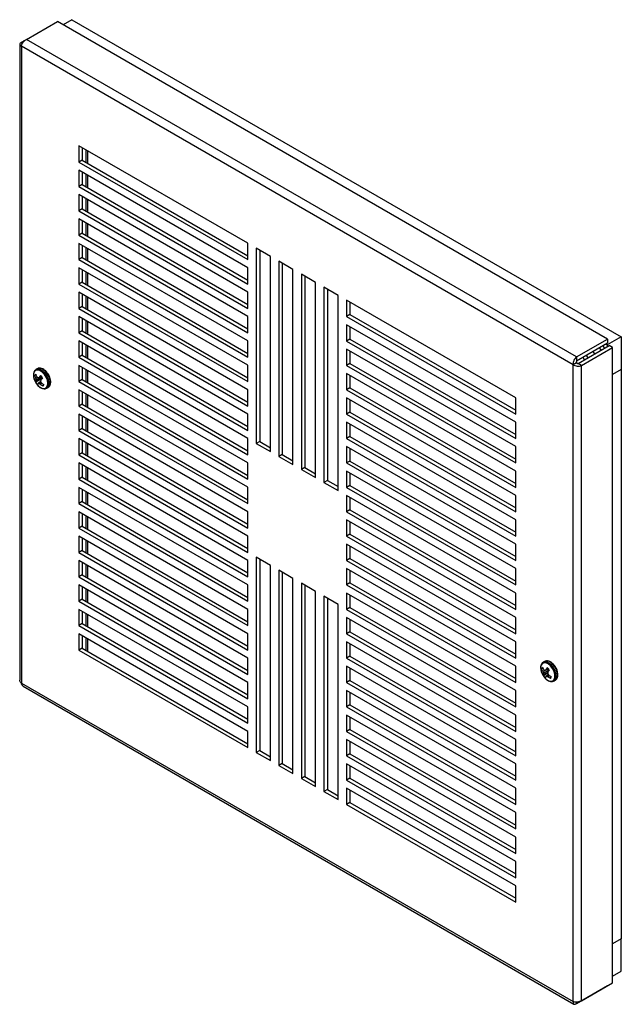
# Model space of a CAD drawing. Units: inches. Extents: x 0 to 118, y 0 to 62.
# Drawn here: x 111 to 118, y 45 to 57 of the extents above; entities that cross this region are included whole.
import ezdxf

# ---------------------------------------------------------------- set-up
doc = ezdxf.new("R2010")
doc.units = ezdxf.units.IN
doc.header["$MEASUREMENT"] = 0

msp = doc.modelspace()

# ---------------------------------------------------------------- linework, layer by layer
at = {"color": 7, "linetype": 'Continuous', "lineweight": 25}
for p, q in [((111.487, 57.232), (111.377, 57.169)), ((111.487, 57.232), (118.381, 53.252)), ((110.917, 56.985), (111.306, 57.21)), ((118.209, 53.225), (111.306, 57.21)), ((110.855, 56.949), (110.917, 56.985)), ((117.82, 53), (110.917, 56.985)), ((110.833, 56.924), (110.833, 48.942)), ((110.855, 56.949), (110.87, 56.94)), ((117.776, 52.903), (110.855, 56.899)), ((110.855, 56.899), (110.855, 48.906)), ((113.696, 54.426), (111.575, 55.65)), ((111.575, 55.65), (111.575, 55.446)), ((111.617, 55.626), (111.617, 55.47)), ((111.668, 55.441), (111.668, 55.597)), ((111.689, 55.429), (111.689, 55.584)), ((111.617, 55.47), (111.575, 55.446)), ((111.575, 55.446), (113.696, 54.221)), ((111.617, 55.47), (113.696, 54.27)), ((113.696, 54.119), (111.575, 55.344)), ((111.575, 55.344), (111.575, 55.14)), ((111.617, 55.32), (111.617, 55.164)), ((111.668, 55.135), (111.668, 55.29)), ((111.689, 55.123), (111.689, 55.278)), ((111.617, 55.164), (111.575, 55.14)), ((111.575, 55.14), (113.696, 53.915)), ((111.617, 55.164), (113.696, 53.964)), ((113.696, 53.813), (111.575, 55.038)), ((111.575, 55.038), (111.575, 54.834)), ((111.617, 55.013), (111.617, 54.858)), ((111.668, 54.829), (111.668, 54.984)), ((111.689, 54.817), (111.689, 54.972)), ((111.617, 54.858), (111.575, 54.834)), ((111.575, 54.834), (113.696, 53.609)), ((111.617, 54.858), (113.696, 53.658)), ((113.696, 53.507), (111.575, 54.732)), ((111.575, 54.732), (111.575, 54.527)), ((111.617, 54.707), (111.617, 54.552)), ((111.668, 54.523), (111.668, 54.678)), ((111.689, 54.51), (111.689, 54.666)), ((111.617, 54.552), (111.575, 54.527)), ((111.575, 54.527), (113.696, 53.303)), ((111.617, 54.552), (113.696, 53.352)), ((113.696, 53.201), (111.575, 54.425)), ((111.575, 54.425), (111.575, 54.221)), ((111.617, 54.401), (111.617, 54.246)), ((111.668, 54.216), (111.668, 54.372)), ((113.696, 54.221), (113.696, 54.426)), ((111.689, 54.204), (111.689, 54.36)), ((113.979, 54.262), (113.802, 54.364)), ((113.802, 54.364), (113.802, 51.915)), ((113.844, 54.34), (113.844, 51.939)), ((113.979, 51.813), (113.979, 54.262)), ((111.617, 54.246), (111.575, 54.221)), ((111.575, 54.221), (113.696, 52.997)), ((111.617, 54.246), (113.696, 53.045)), ((114.262, 54.099), (114.085, 54.201)), ((114.085, 54.201), (114.085, 51.751)), ((114.127, 54.177), (114.127, 51.776)), ((113.696, 52.895), (111.575, 54.119)), ((111.575, 54.119), (111.575, 53.915)), ((111.617, 54.095), (111.617, 53.939)), ((111.668, 53.91), (111.668, 54.066)), ((111.689, 53.898), (111.689, 54.053)), ((113.696, 53.915), (113.696, 54.119)), ((114.262, 51.649), (114.262, 54.099)), ((114.545, 53.936), (114.368, 54.038)), ((114.368, 54.038), (114.368, 51.588)), ((114.41, 54.013), (114.41, 51.613)), ((111.617, 53.939), (111.575, 53.915)), ((111.575, 53.915), (113.696, 52.69)), ((111.617, 53.939), (113.696, 52.739)), ((114.545, 51.486), (114.545, 53.936)), ((113.696, 52.588), (111.575, 53.813)), ((111.575, 53.813), (111.575, 53.609)), ((111.617, 53.789), (111.617, 53.633)), ((111.668, 53.604), (111.668, 53.759)), ((113.696, 53.609), (113.696, 53.813)), ((114.827, 53.772), (114.651, 53.874)), ((114.651, 53.874), (114.651, 51.425)), ((114.693, 53.85), (114.693, 51.449)), ((114.827, 51.323), (114.827, 53.772)), ((111.617, 53.633), (111.575, 53.609)), ((111.617, 53.633), (113.696, 52.433)), ((111.689, 53.592), (111.689, 53.747)), ((117.056, 52.486), (114.934, 53.711)), ((114.934, 53.711), (114.934, 53.507)), ((114.977, 53.686), (114.977, 53.531)), ((111.575, 53.609), (113.696, 52.384)), ((113.696, 52.282), (111.575, 53.507)), ((111.575, 53.507), (111.575, 53.303)), ((113.696, 53.303), (113.696, 53.507)), ((114.977, 53.531), (114.934, 53.507)), ((114.934, 53.507), (117.056, 52.282)), ((114.977, 53.531), (117.056, 52.331)), ((111.617, 53.482), (111.617, 53.327)), ((111.668, 53.298), (111.668, 53.453)), ((111.689, 53.286), (111.689, 53.441)), ((117.056, 52.18), (114.934, 53.405)), ((114.934, 53.405), (114.934, 53.2)), ((111.617, 53.327), (111.575, 53.303)), ((111.575, 53.303), (113.696, 52.078)), ((111.617, 53.327), (113.696, 52.127)), ((114.977, 53.38), (114.977, 53.225)), ((113.696, 51.976), (111.575, 53.201)), ((111.575, 53.201), (111.575, 52.996)), ((111.617, 53.176), (111.617, 53.021)), ((111.668, 52.992), (111.668, 53.147)), ((111.689, 52.979), (111.689, 53.135)), ((113.696, 52.997), (113.696, 53.201)), ((114.977, 53.225), (114.934, 53.2)), ((114.934, 53.2), (117.056, 51.976)), ((114.977, 53.225), (117.056, 52.025)), ((117.82, 53), (118.209, 53.225)), ((117.82, 52.951), (118.209, 53.176)), ((117.84, 52.917), (118.229, 53.142)), ((118.151, 53.142), (118.17, 53.108)), ((118.185, 53.162), (118.205, 53.15)), ((118.381, 53.252), (118.205, 53.15)), ((118.205, 53.15), (118.205, 53.128)), ((118.209, 53.225), (118.209, 53.176)), ((118.271, 53.117), (118.229, 53.142)), ((118.381, 53.252), (118.381, 52.844)), ((111.617, 53.021), (111.575, 52.996)), ((111.617, 53.021), (113.696, 51.821)), ((117.056, 51.874), (114.934, 53.098)), ((114.934, 53.098), (114.934, 52.894)), ((114.977, 53.074), (114.977, 52.919)), ((117.882, 52.893), (118.271, 53.117)), ((118.128, 53.083), (118.108, 53.118)), ((118.271, 45.146), (118.271, 53.117)), ((111.575, 52.996), (113.696, 51.772)), ((113.696, 51.67), (111.575, 52.894)), ((111.575, 52.894), (111.575, 52.69)), ((113.696, 52.69), (113.696, 52.895)), ((114.977, 52.919), (114.934, 52.894)), ((114.934, 52.894), (117.056, 51.67)), ((114.977, 52.919), (117.056, 51.718)), ((117.819, 52.928), (117.776, 52.903)), ((117.776, 44.911), (117.776, 52.903)), ((117.82, 53), (117.82, 52.951)), ((117.882, 52.893), (117.84, 52.917)), ((117.882, 44.921), (117.882, 52.893)), ((111.04, 52.77), (111.02, 52.767)), ((111.038, 52.842), (111.036, 52.841)), ((111.054, 52.851), (111.038, 52.842)), ((111.617, 52.87), (111.617, 52.715)), ((111.668, 52.685), (111.668, 52.841)), ((111.689, 52.673), (111.689, 52.829)), ((117.056, 51.568), (114.934, 52.792)), ((114.934, 52.792), (114.934, 52.588)), ((114.977, 52.768), (114.977, 52.612)), ((118.381, 52.844), (118.271, 52.781)), ((118.381, 52.844), (118.381, 45.699)), ((111.034, 52.731), (111.034, 52.732)), ((111.092, 52.716), (111.036, 52.683)), ((111.04, 52.713), (111.101, 52.744)), ((111.04, 52.698), (111.099, 52.724)), ((111.098, 52.723), (111.04, 52.697)), ((111.04, 52.697), (111.04, 52.698)), ((111.101, 52.741), (111.041, 52.71)), ((111.048, 52.751), (111.049, 52.75)), ((111.064, 52.667), (111.063, 52.667)), ((111.097, 52.691), (111.064, 52.667)), ((111.074, 52.742), (111.075, 52.743)), ((111.075, 52.742), (111.107, 52.756)), ((111.091, 52.658), (111.09, 52.659)), ((111.098, 52.723), (111.092, 52.716)), ((111.097, 52.752), (111.101, 52.744)), ((111.099, 52.724), (111.098, 52.723)), ((111.099, 52.712), (111.098, 52.711)), ((111.101, 52.741), (111.099, 52.724)), ((111.101, 52.744), (111.101, 52.741)), ((111.104, 52.678), (111.105, 52.677)), ((111.132, 52.648), (111.122, 52.635)), ((111.617, 52.715), (111.575, 52.69)), ((111.575, 52.69), (113.696, 51.466)), ((111.617, 52.715), (113.696, 51.514)), ((111.173, 52.608), (111.189, 52.618)), ((113.696, 51.364), (111.575, 52.588)), ((111.575, 52.588), (111.575, 52.384)), ((111.617, 52.564), (111.617, 52.408)), ((111.668, 52.379), (111.668, 52.535)), ((111.689, 52.367), (111.689, 52.522)), ((113.696, 52.384), (113.696, 52.588)), ((114.977, 52.612), (114.934, 52.588)), ((114.934, 52.588), (117.056, 51.363)), ((114.977, 52.612), (117.056, 51.412)), ((111.617, 52.408), (111.575, 52.384)), ((111.617, 52.408), (113.696, 51.208)), ((117.056, 51.261), (114.934, 52.486)), ((114.934, 52.486), (114.934, 52.282)), ((114.977, 52.462), (114.977, 52.306)), ((117.056, 52.282), (117.056, 52.486)), ((111.575, 52.384), (113.696, 51.159)), ((113.696, 51.057), (111.575, 52.282)), ((111.575, 52.282), (111.575, 52.078)), ((113.696, 52.078), (113.696, 52.282)), ((114.977, 52.306), (114.934, 52.282)), ((114.934, 52.282), (117.056, 51.057)), ((114.977, 52.306), (117.056, 51.106)), ((111.617, 52.258), (111.617, 52.102)), ((111.668, 52.073), (111.668, 52.228)), ((111.689, 52.061), (111.689, 52.216)), ((117.056, 50.955), (114.934, 52.18)), ((114.934, 52.18), (114.934, 51.976)), ((114.977, 52.155), (114.977, 52)), ((117.056, 51.976), (117.056, 52.18)), ((111.617, 52.102), (111.575, 52.078)), ((111.575, 52.078), (113.696, 50.853)), ((111.617, 52.102), (113.696, 50.902)), ((113.696, 50.751), (111.575, 51.976)), ((111.575, 51.976), (111.575, 51.772)), ((111.617, 51.951), (111.617, 51.796)), ((111.668, 51.767), (111.668, 51.922)), ((111.689, 51.755), (111.689, 51.91)), ((113.696, 51.772), (113.696, 51.976)), ((113.844, 51.939), (113.802, 51.915)), ((113.802, 51.915), (113.979, 51.813)), ((113.844, 51.939), (113.979, 51.861)), ((114.977, 52), (114.934, 51.976)), ((114.934, 51.976), (117.056, 50.751)), ((114.977, 52), (117.056, 50.8)), ((111.617, 51.796), (111.575, 51.772)), ((111.617, 51.796), (113.696, 50.596)), ((114.127, 51.776), (114.085, 51.751)), ((114.127, 51.776), (114.262, 51.698)), ((117.056, 50.649), (114.934, 51.874)), ((114.934, 51.874), (114.934, 51.669)), ((114.977, 51.849), (114.977, 51.694)), ((117.056, 51.67), (117.056, 51.874)), ((111.575, 51.772), (113.696, 50.547)), ((113.696, 50.445), (111.575, 51.67)), ((111.575, 51.67), (111.575, 51.465)), ((113.696, 51.466), (113.696, 51.67)), ((114.085, 51.751), (114.262, 51.649)), ((114.977, 51.694), (114.934, 51.669)), ((114.934, 51.669), (117.056, 50.445)), ((114.977, 51.694), (117.056, 50.494)), ((111.617, 51.645), (111.617, 51.49)), ((111.668, 51.461), (111.668, 51.616)), ((111.689, 51.448), (111.689, 51.604)), ((114.41, 51.613), (114.368, 51.588)), ((114.368, 51.588), (114.545, 51.486)), ((114.41, 51.613), (114.545, 51.535)), ((117.056, 50.343), (114.934, 51.567)), ((114.934, 51.567), (114.934, 51.363)), ((114.977, 51.543), (114.977, 51.388)), ((117.056, 51.363), (117.056, 51.568)), ((111.617, 51.49), (111.575, 51.465)), ((111.575, 51.465), (113.696, 50.241)), ((111.617, 51.49), (113.696, 50.29)), ((114.693, 51.449), (114.651, 51.425)), ((114.651, 51.425), (114.827, 51.323)), ((114.693, 51.449), (114.827, 51.372)), ((113.696, 50.139), (111.575, 51.363)), ((111.575, 51.363), (111.575, 51.159)), ((111.617, 51.339), (111.617, 51.184)), ((111.668, 51.154), (111.668, 51.31)), ((111.689, 51.142), (111.689, 51.298)), ((113.696, 51.159), (113.696, 51.364)), ((114.977, 51.388), (114.934, 51.363)), ((114.934, 51.363), (117.056, 50.139)), ((114.977, 51.388), (117.056, 50.187)), ((111.617, 51.184), (111.575, 51.159)), ((111.575, 51.159), (113.696, 49.935)), ((111.617, 51.184), (113.696, 49.983)), ((117.056, 50.037), (114.934, 51.261)), ((114.934, 51.261), (114.934, 51.057)), ((114.977, 51.237), (114.977, 51.081)), ((117.056, 51.057), (117.056, 51.261)), ((113.696, 49.832), (111.575, 51.057)), ((111.575, 51.057), (111.575, 50.853)), ((113.696, 50.853), (113.696, 51.057)), ((114.977, 51.081), (114.934, 51.057)), ((114.934, 51.057), (117.056, 49.832)), ((114.977, 51.081), (117.056, 49.881)), ((111.617, 51.033), (111.617, 50.877)), ((111.668, 50.848), (111.668, 51.004)), ((111.689, 50.836), (111.689, 50.991)), ((117.056, 49.73), (114.934, 50.955)), ((114.934, 50.955), (114.934, 50.751)), ((114.977, 50.931), (114.977, 50.775)), ((117.056, 50.751), (117.056, 50.955)), ((111.617, 50.877), (111.575, 50.853)), ((111.575, 50.853), (113.696, 49.628)), ((111.617, 50.877), (113.696, 49.677)), ((113.696, 49.526), (111.575, 50.751)), ((111.575, 50.751), (111.575, 50.547)), ((111.617, 50.726), (111.617, 50.571)), ((111.668, 50.542), (111.668, 50.697)), ((111.689, 50.53), (111.689, 50.685)), ((113.696, 50.547), (113.696, 50.751)), ((114.977, 50.775), (114.934, 50.751)), ((114.934, 50.751), (117.056, 49.526)), ((114.977, 50.775), (117.056, 49.575)), ((111.617, 50.571), (111.575, 50.547)), ((111.575, 50.547), (113.696, 49.322)), ((111.617, 50.571), (113.696, 49.371)), ((117.056, 49.424), (114.934, 50.649)), ((114.934, 50.649), (114.934, 50.445)), ((114.977, 50.624), (114.977, 50.469)), ((117.056, 50.445), (117.056, 50.649)), ((113.696, 49.22), (111.575, 50.445)), ((111.575, 50.445), (111.575, 50.241)), ((111.617, 50.42), (111.617, 50.265)), ((113.696, 50.241), (113.696, 50.445)), ((113.979, 50.384), (113.802, 50.486)), ((113.802, 50.486), (113.802, 48.036)), ((113.844, 50.461), (113.844, 48.061)), ((114.977, 50.469), (114.934, 50.445)), ((114.934, 50.445), (117.056, 49.22)), ((114.977, 50.469), (117.056, 49.269)), ((111.668, 50.236), (111.668, 50.391)), ((111.689, 50.224), (111.689, 50.379)), ((113.979, 47.934), (113.979, 50.384)), ((114.262, 50.22), (114.085, 50.322)), ((114.085, 50.322), (114.085, 47.873)), ((114.127, 50.298), (114.127, 47.897)), ((117.056, 49.118), (114.934, 50.343)), ((114.934, 50.343), (114.934, 50.138)), ((114.977, 50.318), (114.977, 50.163)), ((117.056, 50.139), (117.056, 50.343)), ((111.617, 50.265), (111.575, 50.241)), ((111.575, 50.241), (113.696, 49.016)), ((111.617, 50.265), (113.696, 49.065)), ((114.262, 47.771), (114.262, 50.22)), ((113.696, 48.914), (111.575, 50.138)), ((111.575, 50.138), (111.575, 49.934)), ((111.617, 50.114), (111.617, 49.959)), ((111.668, 49.93), (111.668, 50.085)), ((111.689, 49.917), (111.689, 50.073)), ((113.696, 49.935), (113.696, 50.139)), ((114.545, 50.057), (114.368, 50.159)), ((114.368, 50.159), (114.368, 47.71)), ((114.41, 50.135), (114.41, 47.734)), ((114.545, 47.608), (114.545, 50.057)), ((114.977, 50.163), (114.934, 50.138)), ((114.934, 50.138), (117.056, 48.914)), ((114.977, 50.163), (117.056, 48.963)), ((111.617, 49.959), (111.575, 49.934)), ((111.575, 49.934), (113.696, 48.71)), ((111.617, 49.959), (113.696, 48.759)), ((114.827, 49.894), (114.651, 49.996)), ((114.651, 49.996), (114.651, 47.546)), ((114.693, 49.971), (114.693, 47.571)), ((117.056, 48.812), (114.934, 50.036)), ((114.934, 50.036), (114.934, 49.832)), ((114.977, 50.012), (114.977, 49.857)), ((117.056, 49.832), (117.056, 50.037)), ((113.696, 48.608), (111.575, 49.832)), ((111.575, 49.832), (111.575, 49.628)), ((111.617, 49.808), (111.617, 49.653)), ((113.696, 49.628), (113.696, 49.832)), ((114.827, 47.444), (114.827, 49.894)), ((114.977, 49.857), (114.934, 49.832)), ((114.934, 49.832), (117.056, 48.608)), ((114.977, 49.857), (117.056, 48.656)), ((111.668, 49.623), (111.668, 49.779)), ((111.689, 49.611), (111.689, 49.766)), ((117.056, 48.506), (114.934, 49.73)), ((114.934, 49.73), (114.934, 49.526)), ((114.977, 49.706), (114.977, 49.55)), ((117.056, 49.526), (117.056, 49.73)), ((111.617, 49.653), (111.575, 49.628)), ((111.575, 49.628), (113.696, 48.404)), ((111.617, 49.653), (113.696, 48.452)), ((113.696, 48.301), (111.575, 49.526)), ((111.575, 49.526), (111.575, 49.322)), ((111.617, 49.502), (111.617, 49.346)), ((111.668, 49.317), (111.668, 49.473)), ((111.689, 49.305), (111.689, 49.46)), ((113.696, 49.322), (113.696, 49.526)), ((114.977, 49.55), (114.934, 49.526)), ((114.934, 49.526), (117.056, 48.301)), ((114.977, 49.55), (117.056, 48.35)), ((111.617, 49.346), (111.575, 49.322)), ((111.575, 49.322), (113.696, 48.097)), ((111.617, 49.346), (113.696, 48.146)), ((117.056, 48.199), (114.934, 49.424)), ((114.934, 49.424), (114.934, 49.22)), ((114.977, 49.4), (114.977, 49.244)), ((117.056, 49.22), (117.056, 49.424)), ((113.696, 49.016), (113.696, 49.22)), ((114.977, 49.244), (114.934, 49.22)), ((114.934, 49.22), (117.056, 47.995)), ((114.977, 49.244), (117.056, 48.044)), ((117.056, 47.893), (114.934, 49.118)), ((114.934, 49.118), (114.934, 48.914)), ((114.977, 49.093), (114.977, 48.938)), ((117.056, 48.914), (117.056, 49.118)), ((117.401, 49.088), (117.382, 49.083)), ((117.418, 49.178), (117.402, 49.168)), ((117.403, 49.169), (117.402, 49.168)), ((117.405, 49.034), (117.466, 49.065)), ((117.467, 49.063), (117.406, 49.031)), ((117.408, 49.075), (117.408, 49.074)), ((117.419, 49.178), (117.418, 49.178)), ((117.422, 49.066), (117.467, 49.086)), ((117.433, 49.072), (117.434, 49.073)), ((117.457, 49.081), (117.466, 49.065)), ((117.466, 49.065), (117.467, 49.063)), ((117.467, 49.063), (117.467, 49.058)), ((117.534, 49.138), (117.53, 49.143)), ((114.977, 48.938), (114.934, 48.914)), ((114.977, 48.938), (117.056, 47.738)), ((117.398, 49.051), (117.397, 49.052)), ((117.457, 49.03), (117.407, 48.998)), ((117.408, 49.016), (117.408, 49.017)), ((117.434, 48.989), (117.433, 48.989)), ((117.466, 49.013), (117.434, 48.989)), ((117.441, 48.994), (117.467, 49.012)), ((117.459, 48.986), (117.458, 48.987)), ((117.459, 49.046), (117.459, 49.044)), ((117.469, 49.011), (117.47, 49.01)), ((117.498, 48.973), (117.493, 48.966)), ((117.537, 48.934), (117.553, 48.944)), ((110.855, 48.906), (117.776, 44.911)), ((110.875, 48.869), (117.787, 44.879)), ((113.696, 48.71), (113.696, 48.914)), ((114.934, 48.914), (117.056, 47.689)), ((117.056, 47.587), (114.934, 48.812)), ((114.934, 48.812), (114.934, 48.607)), ((117.056, 48.608), (117.056, 48.812)), ((114.977, 48.787), (114.977, 48.632)), ((113.696, 48.404), (113.696, 48.608)), ((114.977, 48.632), (114.934, 48.607)), ((114.934, 48.607), (117.056, 47.383)), ((114.977, 48.632), (117.056, 47.432)), ((117.056, 47.281), (114.934, 48.505)), ((114.934, 48.505), (114.934, 48.301)), ((114.977, 48.481), (114.977, 48.326)), ((117.056, 48.301), (117.056, 48.506)), ((114.977, 48.326), (114.934, 48.301)), ((114.977, 48.326), (117.056, 47.125)), ((113.696, 48.097), (113.696, 48.301)), ((114.934, 48.301), (117.056, 47.077)), ((117.056, 46.975), (114.934, 48.199)), ((114.934, 48.199), (114.934, 47.995)), ((117.056, 47.995), (117.056, 48.199)), ((114.977, 48.175), (114.977, 48.019)), ((113.844, 48.061), (113.802, 48.036)), ((113.802, 48.036), (113.979, 47.934)), ((113.844, 48.061), (113.979, 47.983)), ((114.977, 48.019), (114.934, 47.995)), ((114.934, 47.995), (117.056, 46.77)), ((114.977, 48.019), (117.056, 46.819)), ((114.127, 47.897), (114.085, 47.873)), ((114.085, 47.873), (114.262, 47.771)), ((114.127, 47.897), (114.262, 47.82)), ((117.056, 46.668), (114.934, 47.893)), ((114.934, 47.893), (114.934, 47.689)), ((114.977, 47.869), (114.977, 47.713)), ((117.056, 47.689), (117.056, 47.893)), ((114.41, 47.734), (114.368, 47.71)), ((114.368, 47.71), (114.545, 47.608)), ((114.41, 47.734), (114.545, 47.656)), ((114.977, 47.713), (114.934, 47.689)), ((114.977, 47.713), (117.056, 46.513)), ((114.934, 47.689), (117.056, 46.464)), ((117.056, 46.362), (114.934, 47.587)), ((114.934, 47.587), (114.934, 47.383)), ((117.056, 47.383), (117.056, 47.587)), ((114.693, 47.571), (114.651, 47.546)), ((114.651, 47.546), (114.827, 47.444)), ((114.693, 47.571), (114.827, 47.493)), ((114.977, 47.562), (114.977, 47.407)), ((114.977, 47.407), (114.934, 47.383)), ((114.934, 47.383), (117.056, 46.158)), ((114.977, 47.407), (117.056, 46.207)), ((117.056, 47.077), (117.056, 47.281)), ((117.056, 46.77), (117.056, 46.975)), ((117.056, 46.464), (117.056, 46.668)), ((117.056, 46.158), (117.056, 46.362)), ((118.381, 45.699), (118.271, 45.636)), ((118.381, 45.291), (118.381, 45.699)), ((118.271, 45.228), (118.381, 45.291)), ((117.82, 44.885), (118.209, 45.11)), ((117.882, 44.921), (118.271, 45.146)), ((118.209, 45.11), (118.209, 45.11)), ((117.82, 44.885), (117.82, 44.903))]:
    msp.add_line(p, q, dxfattribs=at)
at = {"color": 8, "linetype": 'Continuous', "lineweight": 25}
for p, q in [((111.034, 52.732), (111.054, 52.744)), ((111.056, 52.743), (111.034, 52.731)), ((111.097, 52.691), (111.064, 52.667)), ((111.073, 52.669), (111.099, 52.687)), ((111.075, 52.743), (111.106, 52.756)), ((111.1, 52.686), (111.075, 52.668)), ((111.09, 52.659), (111.11, 52.672)), ((111.112, 52.671), (111.091, 52.658)), ((117.397, 49.052), (117.42, 49.066)), ((117.426, 49.067), (117.398, 49.051)), ((117.422, 49.066), (117.467, 49.086)), ((117.467, 49.087), (117.433, 49.072)), ((117.434, 49.073), (117.466, 49.087)), ((117.408, 49.017), (117.458, 49.04)), ((117.458, 49.039), (117.408, 49.016)), ((117.466, 49.013), (117.434, 48.989)), ((117.468, 49.011), (117.443, 48.993)), ((117.458, 48.987), (117.48, 49.002)), ((117.482, 49.001), (117.459, 48.986))]:
    msp.add_line(p, q, dxfattribs=at)
at = {"color": 7, "linetype": 'Continuous', "lineweight": 25, "flags": 128}
for points in [[(117.942, 53.022), (117.954, 53), (117.962, 52.988)], [(117.962, 52.988), (117.944, 53.018), (117.942, 53.022)], [(118.023, 53.068), (118.031, 53.056), (118.043, 53.034)], [(117.919, 52.963), (117.902, 52.993), (117.9, 52.997)]]:
    msp.add_lwpolyline(points, dxfattribs=at)
at = {"color": 8, "linetype": 'Continuous', "lineweight": 25, "flags": 128}
for points in [[(111.143, 52.781), (111.115, 52.81), (111.086, 52.829), (111.057, 52.836), (111.032, 52.831), (111.015, 52.814), (111.006, 52.786), (111.006, 52.751), (111.013, 52.725)], [(111.155, 52.79), (111.128, 52.819), (111.098, 52.839), (111.069, 52.848), (111.043, 52.845), (111.038, 52.842)], [(111.171, 52.799), (111.144, 52.829), (111.114, 52.849), (111.085, 52.857), (111.059, 52.854), (111.054, 52.851)], [(111.059, 52.645), (111.061, 52.642), (111.09, 52.618), (111.12, 52.605), (111.147, 52.604), (111.168, 52.615), (111.182, 52.638), (111.186, 52.67), (111.18, 52.707), (111.165, 52.746), (111.143, 52.781)], [(111.171, 52.608), (111.186, 52.62), (111.198, 52.646), (111.2, 52.679), (111.193, 52.716), (111.178, 52.755), (111.155, 52.79)], [(111.189, 52.618), (111.202, 52.63), (111.214, 52.655), (111.216, 52.688), (111.209, 52.725), (111.194, 52.764), (111.171, 52.799)], [(117.494, 49.122), (117.465, 49.147), (117.435, 49.16), (117.408, 49.162), (117.387, 49.15), (117.373, 49.127), (117.369, 49.096), (117.374, 49.059), (117.377, 49.051)], [(117.422, 48.971), (117.439, 48.956), (117.469, 48.936), (117.497, 48.929), (117.522, 48.934), (117.54, 48.951), (117.549, 48.979), (117.548, 49.014), (117.538, 49.052), (117.519, 49.089), (117.494, 49.122), (117.494, 49.122)], [(117.538, 48.935), (117.542, 48.938), (117.557, 48.958), (117.564, 48.988), (117.562, 49.024), (117.551, 49.062), (117.531, 49.099), (117.506, 49.132)], [(117.553, 48.944), (117.558, 48.947), (117.573, 48.967), (117.58, 48.997), (117.578, 49.033), (117.567, 49.071), (117.547, 49.109), (117.522, 49.141)]]:
    msp.add_lwpolyline(points, dxfattribs=at)
at = {"color": 7, "linetype": 'Continuous', "lineweight": 25}
for centre, radius, start, end in [((111.053, 52.756), 0.0343, 123.3975, 161.313), ((111.222, 52.825), 0.21, 196.1318, 206.2692), ((111.248, 52.855), 0.226, 198.3371, 207.5894), ((111.419, 52.406), 0.481, 131.758, 135.5876), ((110.999, 52.665), 0.141, 30.4759, 45.1337), ((111.215, 52.789), 0.212, 197.5094, 222.4852), ((111.27, 52.8), 0.246, 196.4944, 200.7957), ((111.08, 52.676), 0.0445, 152.4685, 171.257), ((111.157, 52.755), 0.141, 210.4761, 225.1335), ((111.173, 52.701), 0.133, 175.7385, 181.2603), ((111.192, 52.891), 0.201, 224.6266, 229.0207), ((111.115, 52.634), 0.0607, 148.0047, 160.7405), ((110.834, 53.569), 0.861, 285.3648, 286.208), ((111.043, 52.808), 0.142, 278.2909, 281.9765), ((111.199, 52.856), 0.226, 236.7191, 241.0052), ((111.256, 52.848), 0.252, 228.9179, 237.9022), ((111.186, 52.772), 0.109, 211.0197, 215.7409), ((111.356, 52.642), 0.267, 164.8686, 168.1024), ((111.327, 52.818), 0.263, 208.1517, 212.0994), ((111.74, 52.145), 0.856, 136.3113, 138.4829), ((111.298, 52.888), 0.286, 227.5497, 235.462), ((111.104, 52.663), 0.0343, 303.3975, 341.3117), ((117.424, 49.077), 0.0429, 139.316, 171.9421), ((117.556, 49.149), 0.186, 200.7168, 211.5198), ((117.573, 49.182), 0.197, 202.9765, 212.9206), ((117.518, 49.213), 0.177, 231.7838, 236.3373), ((118.051, 47.946), 1.285, 118.7872, 119.3421), ((117.722, 48.882), 0.346, 141.0012, 146.4872), ((117.373, 48.999), 0.128, 35.604, 51.268), ((117.886, 48.79), 0.498, 145.2653, 149.1223), ((117.579, 49.115), 0.212, 197.5094, 222.4852), ((117.624, 49.141), 0.243, 201.7484, 206.0982), ((117.56, 49.042), 0.155, 184.3069, 189.5912), ((117.464, 49.004), 0.057, 168.5839, 186.8594), ((117.511, 49.072), 0.128, 215.6036, 231.2684), ((117.493, 48.973), 0.0622, 164.9562, 180.4364), ((117.225, 49.381), 0.444, 298.1064, 299.2386), ((117.537, 49.187), 0.216, 244.102, 248.3379), ((117.72, 49.013), 0.263, 173.0449, 176.5419), ((117.687, 49.177), 0.274, 213.4225, 217.275), ((117.608, 49.196), 0.257, 234.5847, 243.3037), ((117.649, 49.248), 0.298, 233.1151, 240.6674), ((117.46, 48.994), 0.0429, 319.3157, 351.9412)]:
    msp.add_arc(centre, radius, start, end, dxfattribs=at)
at = {"color": 8, "linetype": 'Continuous', "lineweight": 25}
for centre in [(117.445, 49.091), (117.429, 49.081)]:
    msp.add_arc(centre, 0.0917, 33.6567, 106.6724, dxfattribs=at)
at = {"color": 7, "linetype": 'Continuous', "lineweight": 25}
for points, knots in [([(110.855, 56.899), (110.856, 56.907), (110.859, 56.923), (110.874, 56.949), (110.894, 56.972), (110.909, 56.981), (110.917, 56.985)], [0, 0, 0, 0, 0.249999, 0.500001, 0.750001, 1, 1, 1, 1]), ([(110.855, 56.949), (110.849, 56.946), (110.836, 56.939), (110.831, 56.924), (110.836, 56.91), (110.849, 56.902), (110.855, 56.899)], [0, 0, 0, 0, 0.249999, 0.499999, 0.750001, 1, 1, 1, 1]), ([(117.82, 53), (117.814, 52.995), (117.802, 52.984), (117.786, 52.958), (117.776, 52.93), (117.776, 52.912), (117.776, 52.903)], [0, 0, 0, 0, 0.249999, 0.499999, 0.750001, 1, 1, 1, 1]), ([(117.776, 52.903), (117.784, 52.899), (117.799, 52.89), (117.829, 52.884), (117.859, 52.885), (117.874, 52.89), (117.882, 52.893)], [0, 0, 0, 0, 0.249999, 0.500001, 0.750001, 1, 1, 1, 1]), ([(117.82, 52.951), (117.819, 52.95), (117.818, 52.947), (117.817, 52.941), (117.817, 52.934), (117.818, 52.93), (117.819, 52.928)], [0, 0, 0, 0, 0.249996, 0.499998, 0.749996, 1, 1, 1, 1]), ([(117.819, 52.928), (117.82, 52.926), (117.823, 52.923), (117.829, 52.92), (117.835, 52.918), (117.838, 52.917), (117.84, 52.917)], [0, 0, 0, 0, 0.250004, 0.500002, 0.750004, 1, 1, 1, 1]), ([(111.036, 52.84), (111.03, 52.836), (111.018, 52.827), (111.007, 52.803), (111.003, 52.772), (111.008, 52.737), (111.018, 52.706), (111.028, 52.689), (111.032, 52.683)], [0, 0, 0, 0, 0.1445256, 0.3218477, 0.5077516, 0.703772, 0.9018261, 1, 1, 1, 1]), ([(111.179, 52.802), (111.174, 52.807), (111.162, 52.822), (111.137, 52.843), (111.108, 52.857), (111.08, 52.86), (111.06, 52.857), (111.053, 52.85), (111.052, 52.849)], [0, 0, 0, 0, 0.116564, 0.339103, 0.565484, 0.767091, 0.958681, 1, 1, 1, 1]), ([(111.204, 52.759), (111.203, 52.762), (111.198, 52.775), (111.189, 52.787), (111.182, 52.796)], [0, 0, 0, 0, 0.202409, 1, 1, 1, 1]), ([(111.032, 52.683), (111.035, 52.678), (111.045, 52.66), (111.067, 52.635), (111.096, 52.613), (111.125, 52.601), (111.151, 52.599), (111.165, 52.605), (111.171, 52.608)], [0, 0, 0, 0, 0.098418, 0.294579, 0.492483, 0.693655, 0.869241, 1, 1, 1, 1]), ([(111.041, 52.71), (111.041, 52.711), (111.041, 52.711), (111.04, 52.712), (111.04, 52.713), (111.04, 52.713)], [0, 0, 0, 0, 0.4285432, 0.8571336, 1, 1, 1, 1]), ([(111.06, 52.739), (111.06, 52.739), (111.061, 52.738), (111.062, 52.738), (111.062, 52.738), (111.062, 52.738)], [0, 0, 0, 0, 0.428574, 0.857058, 1, 1, 1, 1]), ([(111.075, 52.668), (111.075, 52.668), (111.074, 52.669), (111.073, 52.669), (111.073, 52.669), (111.073, 52.669)], [0, 0, 0, 0, 0.428482, 0.857057, 1, 1, 1, 1]), ([(111.095, 52.697), (111.095, 52.696), (111.095, 52.696), (111.095, 52.695), (111.095, 52.694), (111.095, 52.694)], [0, 0, 0, 0, 0.428536, 0.857086, 1, 1, 1, 1]), ([(111.187, 52.617), (111.188, 52.618), (111.198, 52.622), (111.211, 52.638), (111.221, 52.663), (111.223, 52.695), (111.217, 52.728), (111.208, 52.75), (111.204, 52.759)], [0, 0, 0, 0, 0.0412, 0.232835, 0.423079, 0.624602, 0.835188, 1, 1, 1, 1]), ([(117.53, 49.143), (117.525, 49.148), (117.511, 49.161), (117.486, 49.178), (117.457, 49.186), (117.433, 49.186), (117.423, 49.179), (117.42, 49.177)], [0, 0, 0, 0, 0.1377666, 0.4016312, 0.6705302, 0.8997669, 1, 1, 1, 1]), ([(117.404, 49.168), (117.399, 49.166), (117.387, 49.159), (117.375, 49.139), (117.368, 49.111), (117.369, 49.077), (117.379, 49.04), (117.39, 49.015), (117.398, 49.005), (117.398, 49.005)], [0, 0, 0, 0, 0.104428, 0.272651, 0.443951, 0.626225, 0.813229, 0.999923, 1, 1, 1, 1]), ([(117.42, 49.066), (117.42, 49.066), (117.421, 49.065), (117.421, 49.066), (117.422, 49.066), (117.422, 49.066)], [0, 0, 0, 0, 0.428531, 0.857101, 1, 1, 1, 1]), ([(117.558, 49.104), (117.556, 49.108), (117.549, 49.12), (117.54, 49.13), (117.534, 49.138)], [0, 0, 0, 0, 0.292871, 1, 1, 1, 1]), ([(117.553, 48.946), (117.558, 48.949), (117.571, 48.957), (117.582, 48.979), (117.587, 49.009), (117.584, 49.043), (117.574, 49.077), (117.562, 49.096), (117.558, 49.104)], [0, 0, 0, 0, 0.125185, 0.299132, 0.479738, 0.671063, 0.865402, 1, 1, 1, 1]), ([(110.855, 48.906), (110.849, 48.912), (110.836, 48.922), (110.834, 48.935), (110.833, 48.942)], [0, 0, 0, 0, 0.499997, 1, 1, 1, 1]), ([(117.398, 49.005), (117.405, 48.994), (117.42, 48.972), (117.449, 48.946), (117.478, 48.93), (117.506, 48.925), (117.527, 48.928), (117.535, 48.935), (117.537, 48.936)], [0, 0, 0, 0, 0.195986, 0.393358, 0.593515, 0.774139, 0.944815, 1, 1, 1, 1]), ([(117.406, 49.031), (117.406, 49.031), (117.406, 49.032), (117.406, 49.033), (117.405, 49.034), (117.405, 49.034)], [0, 0, 0, 0, 0.42857, 0.857125, 1, 1, 1, 1]), ([(117.443, 48.993), (117.443, 48.994), (117.442, 48.994), (117.442, 48.994), (117.441, 48.994), (117.441, 48.994)], [0, 0, 0, 0, 0.428567, 0.857089, 1, 1, 1, 1]), ([(117.457, 49.028), (117.457, 49.028), (117.457, 49.027), (117.458, 49.026), (117.458, 49.026), (117.458, 49.026)], [0, 0, 0, 0, 0.428541, 0.857129, 1, 1, 1, 1]), ([(110.875, 48.869), (110.875, 48.869), (110.869, 48.871), (110.86, 48.883), (110.856, 48.898), (110.855, 48.906)], [0, 0, 0, 0, 0.0001039, 0.5000552, 1, 1, 1, 1]), ([(117.882, 44.921), (117.874, 44.917), (117.859, 44.908), (117.829, 44.902), (117.799, 44.903), (117.784, 44.908), (117.776, 44.911)], [0, 0, 0, 0, 0.249999, 0.499999, 0.750001, 1, 1, 1, 1]), ([(117.776, 44.911), (117.776, 44.903), (117.776, 44.889), (117.786, 44.877), (117.802, 44.875), (117.814, 44.882), (117.82, 44.885)], [0, 0, 0, 0, 0.249999, 0.500001, 0.750001, 1, 1, 1, 1])]:
    msp.add_open_spline(points, degree=3, knots=knots, dxfattribs=at)

doc.saveas('drawing.dxf')
